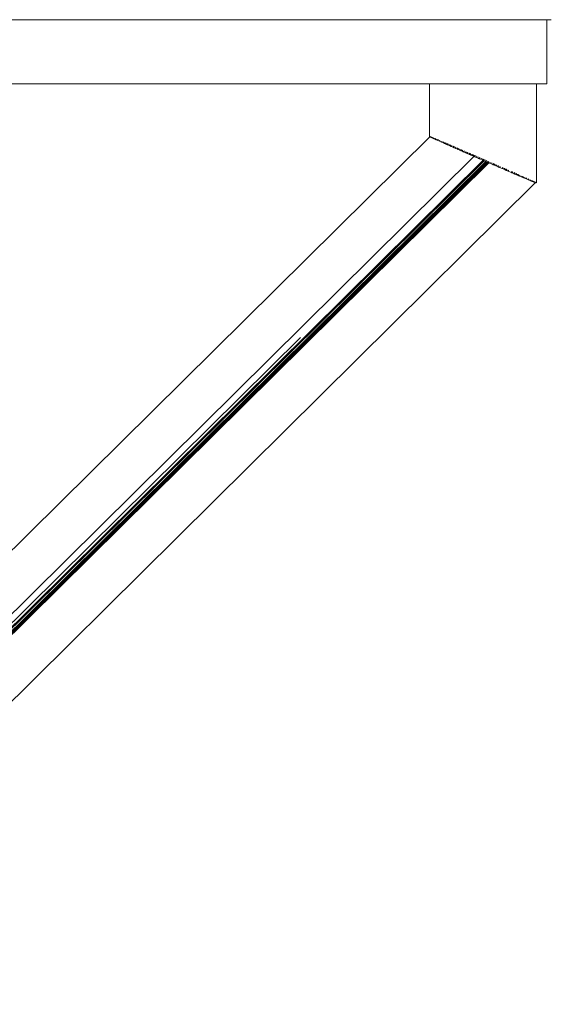
# Model space of a CAD drawing. Units: millimetres. Extents: x 3479 to 36059, y -16418 to 2246.
# Drawn here: x 34254 to 34407, y -16219 to -15934 of the extents above; entities that cross this region are included whole.
import ezdxf

# ---------------------------------------------------------------- set-up
doc = ezdxf.new("R2010")
doc.units = ezdxf.units.MM
doc.layers.add('F_A_FURNITURE', color=30, linetype='Continuous', lineweight=13)

msp = doc.modelspace()

# ---------------------------------------------------------------- linework, layer by layer
at = {"layer": 'F_A_FURNITURE', "ltscale": 4}
for p, q in [((34405.97, -15933.76), (34130.36, -15933.76)), ((34405.97, -15933.76), (34405.97, -15952.33)), ((34407.29, -15933.76), (34405.97, -15933.76)), ((34372.08, -15952.33), (34130.86, -15952.33)), ((34372.08, -15952.33), (34372.08, -15967.54)), ((34402.87, -15952.33), (34372.08, -15952.33)), ((34402.87, -15952.33), (34402.91, -15952.33)), ((34403.02, -15952.33), (34402.87, -15952.33)), ((34403.02, -15952.33), (34403.02, -15980.99)), ((34405.97, -15952.33), (34403.02, -15952.33)), ((34130.86, -16206.62), (34372.16, -15967.6)), ((34372.16, -15967.56), (34372.14, -15967.56)), ((34372.14, -15967.58), (34372.16, -15967.6)), ((34372.19, -15967.57), (34372.16, -15967.56)), ((34372.16, -15967.6), (34372.19, -15967.61)), ((34372.23, -15967.59), (34372.19, -15967.57)), ((34372.19, -15967.61), (34372.23, -15967.63)), ((34372.27, -15967.6), (34372.23, -15967.59)), ((34372.23, -15967.63), (34372.27, -15967.65)), ((34372.31, -15967.62), (34372.27, -15967.6)), ((34372.27, -15967.65), (34372.31, -15967.67)), ((34372.36, -15967.64), (34372.31, -15967.62)), ((34372.31, -15967.67), (34372.36, -15967.7)), ((34372.42, -15967.66), (34372.36, -15967.64)), ((34372.36, -15967.7), (34372.41, -15967.72)), ((34372.41, -15967.72), (34372.47, -15967.75)), ((34372.47, -15967.68), (34372.42, -15967.66)), ((34372.47, -15967.75), (34372.54, -15967.78)), ((34372.6, -15967.73), (34372.54, -15967.71)), ((34372.54, -15967.78), (34372.6, -15967.81)), ((34372.6, -15967.73), (34372.65, -15967.76)), ((34372.6, -15967.81), (34372.68, -15967.84)), ((34372.65, -15967.76), (34372.72, -15967.78)), ((34372.68, -15967.76), (34372.65, -15967.76)), ((34372.72, -15967.78), (34372.68, -15967.76)), ((34372.68, -15967.84), (34372.75, -15967.88)), ((34372.75, -15967.79), (34372.72, -15967.78)), ((34372.79, -15967.81), (34372.75, -15967.79)), ((34372.8, -15967.9), (34372.75, -15967.88)), ((34372.84, -15967.83), (34372.79, -15967.81)), ((34372.87, -15967.84), (34372.84, -15967.83)), ((34372.92, -15967.86), (34372.87, -15967.84)), ((34372.95, -15967.88), (34372.92, -15967.86)), ((34372.95, -15967.88), (34373.01, -15967.9)), ((34372.8, -15967.9), (34372.83, -15967.92)), ((34372.83, -15967.92), (34372.88, -15967.94)), ((34372.88, -15967.94), (34372.92, -15967.96)), ((34372.92, -15967.96), (34372.97, -15967.98)), ((34372.97, -15967.98), (34373.01, -15968)), ((34373.01, -15968), (34373.1, -15968.04)), ((34373.1, -15968.04), (34373.14, -15968.06)), ((34373.11, -15967.94), (34373.13, -15967.95)), ((34373.13, -15967.95), (34373.2, -15967.98)), ((34373.14, -15968.06), (34373.2, -15968.09)), ((34373.53, -15968.11), (34373.2, -15967.98)), ((34373.2, -15968.09), (34373.24, -15968.11)), ((34373.24, -15968.11), (34373.31, -15968.14)), ((34373.31, -15968.14), (34373.34, -15968.15)), ((34373.34, -15968.15), (34373.41, -15968.19)), ((34373.41, -15968.19), (34373.45, -15968.2)), ((34373.45, -15968.2), (34373.53, -15968.24)), ((34373.53, -15968.24), (34373.55, -15968.25)), ((34374.03, -15968.47), (34373.55, -15968.25)), ((34374.15, -15968.37), (34373.67, -15968.17)), ((34374.3, -15968.59), (34374.03, -15968.47)), ((34374.43, -15968.49), (34374.3, -15968.43)), ((34375.18, -15968.98), (34374.3, -15968.59)), ((34374.43, -15968.49), (34374.55, -15968.54)), ((34374.57, -15968.55), (34374.55, -15968.54)), ((34374.69, -15968.6), (34374.57, -15968.55)), ((34374.69, -15968.6), (34374.72, -15968.61)), ((34374.88, -15968.67), (34375, -15968.72)), ((34375.03, -15968.74), (34375, -15968.72)), ((34375.15, -15968.79), (34375.03, -15968.74)), ((34375.15, -15968.79), (34375.18, -15968.8)), ((34375.18, -15968.98), (34376.2, -15969.44)), ((34375.53, -15968.95), (34375.64, -15969)), ((34375.7, -15969.02), (34375.64, -15969)), ((34375.81, -15969.07), (34375.7, -15969.02)), ((34375.81, -15969.07), (34375.85, -15969.08)), ((34376.05, -15969.17), (34376.02, -15969.16)), ((34376.17, -15969.22), (34376.05, -15969.17)), ((34376.24, -15969.25), (34376.17, -15969.22)), ((34376.2, -15969.44), (34376.23, -15969.45)), ((34376.38, -15969.52), (34376.23, -15969.45)), ((34376.35, -15969.3), (34376.24, -15969.25)), ((34376.35, -15969.3), (34376.42, -15969.32)), ((34376.42, -15969.53), (34376.38, -15969.52)), ((34376.57, -15969.6), (34376.42, -15969.53)), ((34376.57, -15969.6), (34376.61, -15969.62)), ((34376.61, -15969.41), (34376.72, -15969.45)), ((34376.76, -15969.69), (34376.61, -15969.62)), ((34376.72, -15969.45), (34376.8, -15969.49)), ((34376.8, -15969.7), (34376.76, -15969.69)), ((34376.91, -15969.54), (34376.8, -15969.49)), ((34376.95, -15969.77), (34376.8, -15969.7)), ((34376.91, -15969.54), (34376.99, -15969.57)), ((34376.99, -15969.79), (34376.95, -15969.77)), ((34377.14, -15969.86), (34376.99, -15969.79)), ((34377.19, -15969.88), (34377.14, -15969.86)), ((34377.34, -15969.95), (34377.19, -15969.88)), ((34377.2, -15969.66), (34377.31, -15969.7)), ((34377.31, -15969.7), (34377.4, -15969.74)), ((34377.4, -15969.97), (34377.34, -15969.95)), ((34377.4, -15969.74), (34377.51, -15969.79)), ((34377.54, -15970.04), (34377.4, -15969.97)), ((34377.51, -15969.79), (34377.6, -15969.83)), ((34377.6, -15970.06), (34377.54, -15970.04)), ((34377.75, -15970.13), (34377.6, -15970.06)), ((34377.81, -15970.15), (34377.75, -15970.13)), ((34377.81, -15969.92), (34377.92, -15969.96)), ((34377.96, -15970.22), (34377.81, -15970.15)), ((34378.03, -15970.01), (34377.92, -15969.96)), ((34378.02, -15970.25), (34377.96, -15970.22)), ((34378.17, -15970.31), (34378.02, -15970.25)), ((34378.03, -15970.01), (34378.13, -15970.05)), ((34378.13, -15970.05), (34378.24, -15970.1)), ((34378.24, -15970.34), (34378.17, -15970.31)), ((34378.24, -15970.34), (34378.38, -15970.4)), ((34378.38, -15970.4), (34378.45, -15970.44)), ((34378.6, -15970.5), (34378.45, -15970.44)), ((34378.46, -15970.19), (34378.56, -15970.24)), ((34378.56, -15970.24), (34378.67, -15970.29)), ((34378.67, -15970.53), (34378.6, -15970.5)), ((34378.81, -15970.6), (34378.67, -15970.53)), ((34378.89, -15970.63), (34378.81, -15970.6)), ((34379.04, -15970.69), (34378.89, -15970.63)), ((34378.9, -15970.38), (34379, -15970.42)), ((34379.13, -15970.48), (34379, -15970.42)), ((34379.12, -15970.73), (34379.04, -15970.69)), ((34379.12, -15970.73), (34379.26, -15970.79)), ((34379.13, -15970.48), (34379.22, -15970.52)), ((34379.22, -15970.52), (34379.35, -15970.57)), ((34379.58, -15970.68), (34379.67, -15970.71)), ((34379.67, -15970.71), (34379.81, -15970.77)), ((34137.36, -16218.55), (34384.95, -15973.29)), ((34379.26, -15970.79), (34379.35, -15970.83)), ((34379.49, -15970.89), (34379.35, -15970.83)), ((34379.58, -15970.93), (34379.49, -15970.89)), ((34379.58, -15970.93), (34379.71, -15970.99)), ((34379.71, -15970.99), (34379.81, -15971.04)), ((34379.95, -15971.1), (34379.81, -15971.04)), ((34380.05, -15971.14), (34379.95, -15971.1)), ((34380.05, -15970.88), (34380.14, -15970.91)), ((34380.18, -15971.2), (34380.05, -15971.14)), ((34380.29, -15970.98), (34380.14, -15970.91)), ((34380.28, -15971.24), (34380.18, -15971.2)), ((34380.42, -15971.3), (34380.28, -15971.24)), ((34380.37, -15971.01), (34380.29, -15970.98)), ((34380.37, -15971.01), (34380.52, -15971.08)), ((34380.52, -15971.35), (34380.42, -15971.3)), ((34380.52, -15971.35), (34380.65, -15971.41)), ((34380.65, -15971.41), (34380.76, -15971.45)), ((34380.76, -15971.45), (34380.89, -15971.51)), ((34380.77, -15971.18), (34380.85, -15971.22)), ((34380.85, -15971.22), (34381.01, -15971.29)), ((34380.89, -15971.51), (34381.01, -15971.56)), ((34381.13, -15971.62), (34381.01, -15971.56)), ((34381.25, -15971.67), (34381.13, -15971.62)), ((34381.38, -15971.73), (34381.25, -15971.67)), ((34381.26, -15971.4), (34381.34, -15971.43)), ((34381.51, -15971.5), (34381.34, -15971.43)), ((34381.38, -15971.73), (34381.58, -15971.53)), ((34381.5, -15971.78), (34381.38, -15971.73)), ((34381.62, -15971.83), (34381.5, -15971.78)), ((34381.58, -15971.53), (34381.51, -15971.5)), ((34381.75, -15971.61), (34381.58, -15971.53)), ((34381.75, -15971.89), (34381.62, -15971.83)), ((34381.87, -15971.94), (34381.75, -15971.89)), ((34382, -15972), (34381.87, -15971.94)), ((34382.12, -15972.05), (34382, -15972)), ((34382.01, -15971.72), (34382.08, -15971.75)), ((34382.25, -15971.82), (34382.08, -15971.75)), ((34382.25, -15972.11), (34382.12, -15972.05)), ((34382.37, -15972.16), (34382.25, -15972.11)), ((34382.51, -15972.22), (34382.37, -15972.16)), ((34382.51, -15972.03), (34382.58, -15971.96)), ((34382.63, -15972.27), (34382.51, -15972.22)), ((34382.52, -15971.94), (34382.58, -15971.96)), ((34382.77, -15972.04), (34382.58, -15971.96)), ((34382.63, -15972.27), (34382.77, -15972.14)), ((34382.77, -15972.33), (34382.63, -15972.27)), ((34382.88, -15972.38), (34382.77, -15972.33)), ((34383.02, -15972.45), (34382.88, -15972.38)), ((34383.02, -15972.25), (34383.09, -15972.18)), ((34383.02, -15972.45), (34383.13, -15972.49)), ((34383.09, -15972.18), (34383.03, -15972.16)), ((34383.28, -15972.27), (34383.09, -15972.18)), ((34383.13, -15972.49), (34383.28, -15972.56)), ((34383.39, -15972.61), (34383.28, -15972.56)), ((34383.54, -15972.67), (34383.39, -15972.61)), ((34383.65, -15972.72), (34383.54, -15972.67)), ((34383.6, -15972.41), (34383.55, -15972.38)), ((34383.81, -15972.5), (34383.6, -15972.41)), ((34383.65, -15972.72), (34383.86, -15972.52)), ((34383.8, -15972.79), (34383.65, -15972.72)), ((34383.91, -15972.83), (34383.8, -15972.79)), ((34383.81, -15972.5), (34383.86, -15972.52)), ((34384.07, -15972.61), (34383.86, -15972.52)), ((34383.91, -15972.83), (34384.07, -15972.68)), ((34384.07, -15972.9), (34383.91, -15972.83)), ((34384.17, -15972.95), (34384.07, -15972.9)), ((34384.33, -15973.02), (34384.17, -15972.95)), ((34384.33, -15972.79), (34384.38, -15972.74)), ((34384.43, -15973.06), (34384.33, -15973.02)), ((34384.38, -15972.74), (34384.34, -15972.72)), ((34384.59, -15972.83), (34384.38, -15972.74)), ((34384.43, -15973.06), (34384.59, -15972.9)), ((34384.59, -15973.13), (34384.43, -15973.06)), ((34384.59, -15973.13), (34384.7, -15973.18)), ((34384.87, -15972.95), (34384.69, -15972.88)), ((34384.7, -15973.18), (34384.9, -15972.97)), ((34384.7, -15973.18), (34384.86, -15973.25)), ((34384.86, -15973.25), (34384.95, -15973.29)), ((34384.87, -15972.95), (34384.9, -15972.97)), ((34385.13, -15973.07), (34384.9, -15972.97)), ((34384.95, -15973.29), (34385.13, -15973.36)), ((34385.17, -15973.08), (34385.13, -15973.07)), ((34385.13, -15973.36), (34385.22, -15973.4)), ((34385.21, -15973.1), (34385.17, -15973.08)), ((34385.22, -15973.4), (34385.39, -15973.48)), ((34385.39, -15973.48), (34385.48, -15973.52)), ((34385.4, -15973.18), (34385.74, -15973.33)), ((34385.48, -15973.52), (34385.66, -15973.6)), ((34385.93, -15973.41), (34386.27, -15973.56)), ((34387.61, -15974.44), (34141.2, -16218.55)), ((34141.56, -16218.55), (34387.87, -15974.56)), ((34142.33, -16218.55), (34388.41, -15974.79)), ((34388.67, -15974.91), (34142.71, -16218.55)), ((34143.11, -16218.55), (34388.94, -15975.02)), ((34389.2, -15975.14), (34146.74, -16215.31)), ((34385.66, -15973.6), (34385.74, -15973.63)), ((34385.74, -15973.63), (34385.93, -15973.71)), ((34385.93, -15973.71), (34386.01, -15973.75)), ((34386.01, -15973.75), (34386.2, -15973.83)), ((34386.2, -15973.83), (34386.28, -15973.87)), ((34386.28, -15973.87), (34386.47, -15973.95)), ((34386.47, -15973.65), (34386.81, -15973.79)), ((34386.47, -15973.95), (34386.54, -15973.98)), ((34387.61, -15974.44), (34386.54, -15973.98)), ((34387.03, -15973.89), (34387.55, -15974.11)), ((34388.67, -15974.6), (34387.61, -15974.14)), ((34387.61, -15974.44), (34387.87, -15974.56)), ((34387.87, -15974.56), (34388.09, -15974.65)), ((34388.09, -15974.65), (34388.14, -15974.68)), ((34388.14, -15974.68), (34388.36, -15974.77)), ((34388.36, -15974.77), (34388.41, -15974.79)), ((34388.41, -15974.79), (34388.63, -15974.89)), ((34388.63, -15974.89), (34388.67, -15974.91)), ((34388.67, -15974.91), (34388.9, -15975)), ((34389.2, -15974.84), (34388.9, -15974.7)), ((34388.9, -15975), (34388.94, -15975.02)), ((34388.94, -15975.02), (34389.16, -15975.12)), ((34389.16, -15975.12), (34389.2, -15975.14)), ((34389.2, -15975.14), (34389.43, -15975.24)), ((34389.69, -15975.05), (34389.43, -15974.94)), ((34389.43, -15975.24), (34389.47, -15975.25)), ((34389.97, -15975.47), (34389.47, -15975.25)), ((34390.21, -15975.28), (34389.97, -15975.17)), ((34389.97, -15975.47), (34390, -15975.48)), ((34390, -15975.48), (34390.23, -15975.58)), ((34390.5, -15975.7), (34390.23, -15975.58)), ((34390.5, -15975.7), (34390.53, -15975.71)), ((34390.73, -15975.5), (34390.51, -15975.4)), ((34390.53, -15975.71), (34390.73, -15975.5)), ((34390.53, -15975.71), (34390.76, -15975.81)), ((34390.77, -15975.52), (34390.73, -15975.5)), ((34390.76, -15975.81), (34390.79, -15975.82)), ((34390.99, -15975.62), (34390.77, -15975.52)), ((34390.79, -15975.82), (34390.99, -15975.62)), ((34390.79, -15975.82), (34391.03, -15975.93)), ((34391.03, -15975.63), (34390.99, -15975.62)), ((34391.29, -15976.04), (34391.03, -15975.93)), ((34391.29, -15976.04), (34391.51, -15975.84)), ((34391.55, -15976.15), (34391.29, -15976.04)), ((34391.51, -15975.84), (34391.3, -15975.75)), ((34391.55, -15975.86), (34391.51, -15975.84)), ((34391.55, -15976.15), (34391.82, -15976.27)), ((34392.02, -15976.07), (34391.82, -15975.98)), ((34391.82, -15976.27), (34392.02, -15976.07)), ((34392.07, -15976.38), (34391.82, -15976.27)), ((34392.07, -15976.09), (34392.02, -15976.07)), ((34392.33, -15976.49), (34392.07, -15976.38)), ((34392.53, -15976.29), (34392.33, -15976.2)), ((34392.33, -15976.49), (34392.53, -15976.29)), ((34392.58, -15976.31), (34392.53, -15976.29)), ((34392.58, -15976.6), (34392.33, -15976.49)), ((34392.84, -15976.71), (34392.58, -15976.6)), ((34393.09, -15976.8), (34392.84, -15976.71)), ((34393.09, -15976.8), (34393.28, -15976.62)), ((34393.34, -15976.93), (34393.09, -15976.8)), ((34393.28, -15976.62), (34393.1, -15976.54)), ((34393.34, -15976.65), (34393.28, -15976.62)), ((34393.59, -15977.03), (34393.34, -15976.93)), ((34393.59, -15977.03), (34393.81, -15977.13)), ((34393.6, -15976.76), (34393.77, -15976.83)), ((34393.77, -15976.83), (34393.84, -15976.86)), ((34393.81, -15977.13), (34393.84, -15977.14)), ((34394.09, -15977.25), (34393.84, -15977.14)), ((34394.09, -15976.97), (34394.25, -15977.04)), ((34394.09, -15977.25), (34394.29, -15977.33)), ((34394.25, -15977.04), (34394.34, -15977.08)), ((34394.33, -15977.35), (34394.29, -15977.33)), ((34394.33, -15977.35), (34394.53, -15977.43)), ((34394.34, -15977.08), (34394.49, -15977.15)), ((34394.49, -15977.15), (34394.57, -15977.18)), ((34394.53, -15977.43), (34394.57, -15977.45)), ((34394.81, -15977.56), (34394.57, -15977.45)), ((34394.81, -15977.56), (34395, -15977.64)), ((34394.82, -15977.29), (34394.96, -15977.35)), ((34394.96, -15977.35), (34395.05, -15977.39)), ((34395, -15977.64), (34395.05, -15977.66)), ((34395.05, -15977.66), (34395.75, -15977.96)), ((34395.75, -15977.7), (34395.87, -15977.75)), ((34395.91, -15978.03), (34395.75, -15977.96)), ((34395.87, -15977.75), (34395.98, -15977.8)), ((34395.97, -15978.06), (34395.91, -15978.03)), ((34396.13, -15978.12), (34395.97, -15978.06)), ((34395.98, -15977.8), (34396.09, -15977.85)), ((34396.09, -15977.85), (34396.2, -15977.9)), ((34396.2, -15978.15), (34396.13, -15978.12)), ((34396.2, -15978.15), (34396.42, -15978.25)), ((34396.56, -15978.3), (34396.42, -15978.25)), ((34396.43, -15978), (34396.52, -15978.04)), ((34396.52, -15978.04), (34396.65, -15978.1)), ((34396.64, -15978.34), (34396.56, -15978.3)), ((34396.77, -15978.4), (34396.64, -15978.34)), ((34396.65, -15978.1), (34396.73, -15978.14)), ((34396.73, -15978.14), (34396.86, -15978.19)), ((34396.86, -15978.44), (34396.77, -15978.4)), ((34397.07, -15978.53), (34396.86, -15978.44)), ((34397.19, -15978.57), (34397.07, -15978.53)), ((34397.08, -15978.29), (34397.15, -15978.32)), ((34397.15, -15978.32), (34397.29, -15978.38)), ((34397.29, -15978.62), (34397.19, -15978.57)), ((34397.29, -15978.62), (34397.49, -15978.71)), ((34397.59, -15978.75), (34397.49, -15978.71)), ((34397.5, -15978.48), (34397.56, -15978.5)), ((34397.56, -15978.5), (34397.7, -15978.57)), ((34397.7, -15978.79), (34397.59, -15978.75)), ((34397.76, -15978.59), (34397.7, -15978.57)), ((34397.79, -15978.83), (34397.7, -15978.79)), ((34397.76, -15978.59), (34397.9, -15978.65)), ((34397.9, -15978.88), (34397.79, -15978.83)), ((34398.1, -15978.96), (34397.9, -15978.88)), ((34398.18, -15978.99), (34398.1, -15978.96)), ((34398.11, -15978.74), (34398.14, -15978.76)), ((34398.14, -15978.76), (34398.3, -15978.83)), ((34398.3, -15979.05), (34398.18, -15978.99)), ((34398.68, -15979.21), (34398.3, -15979.05)), ((34399.23, -15979.24), (34398.68, -15979)), ((34398.73, -15979.23), (34398.68, -15979.21)), ((34398.86, -15979.29), (34398.73, -15979.23)), ((34398.86, -15979.29), (34398.91, -15979.31)), ((34162.8, -16218.55), (34402.71, -15980.89)), ((34398.91, -15979.31), (34399.05, -15979.37)), ((34399.09, -15979.38), (34399.05, -15979.37)), ((34399.23, -15979.44), (34399.09, -15979.38)), ((34399.4, -15979.52), (34399.23, -15979.44)), ((34399.4, -15979.52), (34400.53, -15979.99)), ((34399.58, -15979.4), (34399.74, -15979.47)), ((34399.91, -15979.55), (34400.03, -15979.61)), ((34400.07, -15979.62), (34400.03, -15979.61)), ((34400.07, -15979.62), (34400.18, -15979.67)), ((34400.18, -15979.67), (34400.22, -15979.69)), ((34400.53, -15979.83), (34400.61, -15979.86)), ((34400.63, -15980.03), (34400.53, -15979.99)), ((34400.61, -15979.86), (34400.67, -15979.89)), ((34400.63, -15980.03), (34400.67, -15980.05)), ((34400.74, -15979.92), (34400.67, -15979.89)), ((34400.67, -15980.05), (34400.76, -15980.08)), ((34400.74, -15979.92), (34400.81, -15979.95)), ((34400.81, -15980.11), (34400.76, -15980.08)), ((34400.81, -15980.11), (34401.08, -15980.22)), ((34401.08, -15980.08), (34401.12, -15980.1)), ((34401.14, -15980.24), (34401.08, -15980.22)), ((34401.12, -15980.1), (34401.21, -15980.14)), ((34401.21, -15980.28), (34401.14, -15980.24)), ((34401.46, -15980.25), (34401.21, -15980.14)), ((34401.25, -15980.29), (34401.21, -15980.28)), ((34401.34, -15980.33), (34401.25, -15980.29)), ((34401.37, -15980.33), (34401.34, -15980.33)), ((34401.46, -15980.38), (34401.37, -15980.33)), ((34401.46, -15980.38), (34401.79, -15980.52)), ((34401.69, -15980.35), (34401.76, -15980.39)), ((34401.79, -15980.4), (34401.76, -15980.39)), ((34401.85, -15980.43), (34401.79, -15980.4)), ((34401.86, -15980.54), (34401.79, -15980.52)), ((34401.9, -15980.45), (34401.85, -15980.43)), ((34401.9, -15980.56), (34401.86, -15980.54)), ((34401.9, -15980.45), (34401.94, -15980.47)), ((34401.95, -15980.57), (34401.9, -15980.56)), ((34401.94, -15980.47), (34402, -15980.49)), ((34401.99, -15980.6), (34401.95, -15980.57)), ((34402.03, -15980.61), (34401.99, -15980.6)), ((34402, -15980.49), (34402.02, -15980.51)), ((34402.02, -15980.51), (34402.09, -15980.54)), ((34402.09, -15980.64), (34402.03, -15980.61)), ((34402.27, -15980.71), (34402.09, -15980.64)), ((34402.18, -15980.58), (34402.24, -15980.61)), ((34402.24, -15980.61), (34402.3, -15980.64)), ((34402.27, -15980.62), (34402.24, -15980.61)), ((34402.27, -15980.62), (34402.3, -15980.64)), ((34402.32, -15980.72), (34402.27, -15980.71)), ((34402.3, -15980.64), (34402.35, -15980.66)), ((34402.38, -15980.74), (34402.32, -15980.72)), ((34402.35, -15980.74), (34402.32, -15980.72)), ((34402.35, -15980.66), (34402.42, -15980.69)), ((34402.38, -15980.74), (34402.35, -15980.74)), ((34402.42, -15980.77), (34402.38, -15980.74)), ((34402.5, -15980.8), (34402.42, -15980.77)), ((34402.5, -15980.73), (34402.56, -15980.76)), ((34402.5, -15980.73), (34402.52, -15980.75)), ((34402.56, -15980.83), (34402.5, -15980.8)), ((34402.53, -15980.8), (34402.5, -15980.8)), ((34402.52, -15980.75), (34402.56, -15980.76)), ((34402.56, -15980.83), (34402.53, -15980.8)), ((34402.56, -15980.76), (34402.63, -15980.79)), ((34402.56, -15980.76), (34402.6, -15980.79)), ((34402.56, -15980.83), (34402.63, -15980.85)), ((34402.6, -15980.83), (34402.56, -15980.83)), ((34402.6, -15980.79), (34402.63, -15980.79)), ((34402.63, -15980.85), (34402.6, -15980.83)), ((34402.63, -15980.79), (34402.68, -15980.81)), ((34402.68, -15980.88), (34402.63, -15980.85)), ((34402.66, -15980.85), (34402.63, -15980.85)), ((34402.74, -15980.9), (34402.68, -15980.88)), ((34402.79, -15980.92), (34402.74, -15980.9)), ((34402.79, -15980.86), (34402.83, -15980.89)), ((34402.79, -15980.92), (34402.83, -15980.93)), ((34402.87, -15980.91), (34402.83, -15980.89)), ((34402.83, -15980.93), (34402.87, -15980.95)), ((34402.87, -15980.91), (34402.91, -15980.92)), ((34402.91, -15980.96), (34402.87, -15980.95)), ((34402.94, -15980.97), (34402.91, -15980.96)), ((34402.96, -15980.95), (34402.94, -15980.94)), ((34402.94, -15980.97), (34402.96, -15980.98)), ((34140.05, -16218.55), (34334.78, -16025.64))]:
    msp.add_line(p, q, dxfattribs=at)

doc.saveas('drawing.dxf')
